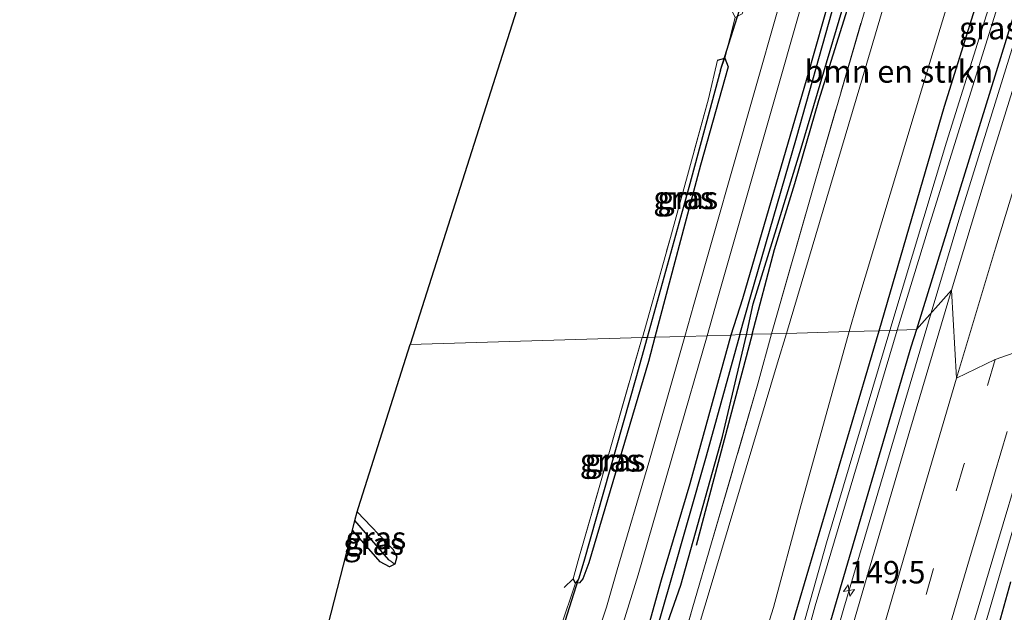
# Model space of a CAD drawing. Units: metres. Extents: x 226243 to 227893, y 531250 to 537501.
# Drawn here: x 226509 to 226619, y 534227 to 534293 of the extents above; entities that cross this region are included whole.
import ezdxf
from ezdxf.enums import TextEntityAlignment as Align

# ---------------------------------------------------------------- set-up
doc = ezdxf.new("R2010")
doc.units = ezdxf.units.M
doc.linetypes.add('IE-TERREINAFSCHEIDING', pattern=[10, 8, -2])
doc.linetypes.add('VW-3-9_STREEP', pattern=[12, 3, -9])
doc.layers.get('0').update_dxf_attribs({"lineweight": 25})
for name, color, linetype, lineweight in [('B-ME-AM-KILOMETR-S-B1', 7, 'Continuous', 18), ('B-ME-BV-GELEIDECONSTRUCTIE-GELEIDERAIL-L-B1', 213, 'BV-GELEIDERAIL', 18), ('B-ME-GR-BOMENSTRUIKEN-GV-B6', 93, 'Continuous', 18), ('B-ME-IE-GRASLAND-GV-B6', 93, 'Continuous', 18), ('B-ME-IE-GRONDWERKLIJN-GROND_INGERICHT-GV-B6', 253, 'Continuous', 18), ('B-ME-IE-HULPGEOMETRIE-L-B1', 53, 'Continuous', 18), ('B-ME-IE-TERREINAFSCHEIDING-RASTERHEKWERK-L-B1', 8, 'IE-TERREINAFSCHEIDING', 18), ('B-ME-OG-WATER-GV-B6', 153, 'Continuous', 18), ('B-ME-VH-VERH_SOORT-BITUMEN-GV-B6', 8, 'IE-TERREINAFSCHEIDING-NATUURLIJK-HOUTWAL', 18), ('B-ME-VH-VERH_SOORT-HALF_VERHARDING-GV-B6', 8, 'IE-TERREINAFSCHEIDING-NATUURLIJK-HOUTWAL', 18), ('B-ME-VW-MARKERING-39STREEP-015-L-B1', 255, 'VW-3-9_STREEP', 18), ('B-ME-VW-MARKERING-STREEP-015-L-B1', 7, 'Continuous', 18)]:
    doc.layers.add(name, color=color, linetype=linetype, lineweight=lineweight)
for name, color, linetype in [('B-ME-GR-BOMENRIJ-L-B1', 10, 'Continuous'), ('B-ME-GR-BOS-GV-B6', 10, 'Continuous'), ('B-ME-GW-INSTEEKWATERGANG-L-B1', 10, 'Continuous'), ('B-ME-GW-WATERGANG-GREPPEL-L-B1', 10, 'Continuous'), ('B-ME-KG-KADASTRAAL-OPNAMEDTMGRENS-L-B1', 10, 'Continuous'), ('B-ME-KW-DUIKER-L-B1', 10, 'Continuous')]:
    doc.layers.add(name, color=color, linetype=linetype)
doc.styles.add('NLCS-ISO', font='NLCS-ISO.TTF')
doc.linetypes.add('BV-GELEIDERAIL', pattern='A,10,-3,[108,NLCS.SHX,S=1,R=0,X=0,Y=0],-3', length=16)
doc.linetypes.add('IE-TERREINAFSCHEIDING-NATUURLIJK-HOUTWAL', pattern='A,7,-1.5,[67,NLCS.SHX,S=0.75,R=45,X=0,Y=0],-1.5,7,-1.5,[70,NLCS.SHX,S=0.75,R=0,X=0,Y=0],-1.5', length=20)

# ---------------------------------------------------------------- blocks, each defined once
blk = doc.blocks.new('hecto')
for p, q in [((0, 0.625), (-0.625, 0)), ((0, -0.625), (0, 0.625)), ((-0.625, 0), (0.625, 0)), ((0.625, 0), (0, -0.625))]:
    blk.add_line(p, q)

msp = doc.modelspace()

# ---------------------------------------------------------------- linework, layer by layer
at = {"layer": 'B-ME-BV-GELEIDECONSTRUCTIE-GELEIDERAIL-L-B1'}
for points in [[(226610.4251, 534260.0637, 14.3379), (226613.4812, 534270.3712, 14.3319), (226620.8957, 534294.2437, 14.3398), (226625.4722, 534308.5293, 14.3618), (226639.6477, 534351.2385, 14.4035), (226644.7569, 534366.3073, 14.4213)], [(226571.7128, 534118.7928, 13.6375), (226575.7864, 534135.2484, 14.2842), (226583.323, 534164.5906, 14.3432), (226593.8087, 534203.1923, 14.3703), (226600.6895, 534227.2283, 14.3571), (226610.4251, 534260.0637, 14.3379)], [(226600.3842, 534166.2032, 13.4968), (226603.9344, 534181.0502, 14.0181), (226610.9059, 534206.4473, 14.036), (226619.5056, 534235.9229, 14.0268), (226626.036, 534257.8823, 14.0392)]]:
    msp.add_polyline3d(points, dxfattribs=at)
at = {"layer": 'B-ME-GR-BOMENRIJ-L-B1'}
msp.add_line((226590.515, 534257.684, 12.691), (226584.259, 534234.175, 12.789), dxfattribs=at)
msp.add_polyline3d([(226590.515, 534257.684, 12.691), (226592.979, 534267.103, 12.624), (226595.231, 534274.467, 12.646), (226597.914, 534283.695, 12.663), (226601.089, 534293.839, 12.667), (226603.164, 534300.514, 12.667), (226607.733, 534316.298, 12.598), (226609.278, 534322.101, 12.62), (226612.285, 534332.212, 12.762)], dxfattribs=at)
at = {"layer": 'B-ME-GR-BOMENSTRUIKEN-GV-B6'}
for points in [[(226601.31, 534257.981, 12.93), (226594.309, 534257.776, 12.856), (226602.487, 534285.201, 12.848), (226610.887, 534313.711, 12.749), (226616.423, 534333.375, 12.741), (226622.12, 534326.946, 12.844), (226610.375, 534288.272, 12.848), (226602.134, 534260.949, 12.93), (226601.31, 534257.981, 12.93)], [(226594.309, 534257.776, 12.856), (226601.31, 534257.981, 12.93), (226595.812, 534238.191, 12.93), (226592.879, 534227.313, 13.262), (226582.498, 534194.445, 13.23), (226573.786, 534165.732, 13.235), (226568.008, 534171.538, 13.178), (226577.517, 534201.938, 13.04), (226585.707, 534229.038, 12.866), (226593.334, 534254.506, 12.857), (226594.309, 534257.776, 12.856)]]:
    msp.add_polyline3d(points, dxfattribs=at)
at = {"layer": 'B-ME-GR-BOS-GV-B6'}
msp.add_polyline3d([(226619.699, 534189.132, 12.719), (226616.597, 534178.6937, 12.719), (226615.9581, 534178.9357, 12.9005), (226614.4527, 534182.1334, 13.1673), (226612.1526, 534187.2037, 13.1515), (226610.9769, 534188.8896, 13.1713), (226610.9467, 534193.0132, 13.1529), (226611.0896, 534201.1416, 13.1856), (226612.5333, 534206.9971, 13.1874), (226615.0482, 534215.9655, 13.2966), (226617.7955, 534224.8183, 13.3218), (226619.2908, 534230.1623, 13.3102)], dxfattribs=at)
at = {"layer": 'B-ME-GW-INSTEEKWATERGANG-L-B1'}
for points in [[(226589.855, 534257.632, 12.582), (226590.597, 534261.066, 12.555), (226593.189, 534269.457, 12.448), (226595.936, 534278.365, 12.633), (226604.1, 534305.867, 12.577), (226611.099, 534329.483, 12.512), (226613.352, 534337.296, 12.517), (226613.762, 534339.606, 12.417), (226613.006, 534340.156, 12.417), (226612.297, 534339.655, 12.361), (226611.617, 534336.999, 12.461), (226609.296, 534330.336, 12.456), (226603.058, 534309.018, 12.422), (226596.566, 534286.147, 12.551), (226589.443, 534261.609, 12.555), (226588.115, 534257.59, 12.55)], [(226604.613, 534258.078, 12.832), (226611.912, 534283.068, 12.711), (226618.355, 534303.694, 12.732), (226624.579, 534321.671, 12.711), (226625.52, 534324.01, 12.706), (226626.378, 534325.01, 12.723), (226627.217, 534325.369, 12.926), (226628.532, 534324.689, 13.189), (226629.165, 534323.508, 13.344), (226619.402, 534292.489, 13.495), (226608.768, 534258.199, 13.393)], [(226586.631, 534288.149, 12.146), (226587.459, 534288.4, 12.279), (226587.846, 534287.421, 12.357), (226584.734, 534276.49, 12.31), (226579.668, 534257.347, 12.4)], [(226524.884, 533920.488, 13.187), (226529.251, 533944.861, 13.07), (226535.265, 533976.358, 13.07), (226540.428, 534001.931, 12.823), (226545.796, 534027.216, 12.875), (226549.649, 534045.005, 12.931), (226555.215, 534069.211, 12.983), (226561.537, 534096.321, 12.862), (226566.328, 534115.499, 12.892), (226571.903, 534138.758, 12.797), (226577.138, 534159.625, 12.918), (226581.614, 534175.647, 12.823), (226589.962, 534207.301, 12.84), (226595.365, 534226.715, 12.836), (226603.073, 534252.805, 12.857), (226604.613, 534258.078, 12.832)], [(226608.768, 534258.199, 13.393), (226608.164, 534256.251, 13.387), (226599.201, 534225.793, 13.486), (226591.464, 534198.952, 13.481), (226583.057, 534167.67, 13.382), (226575.541, 534139.886, 13.339), (226565.707, 534098.007, 13.481), (226558.952, 534069.739, 13.468), (226552.141, 534038.827, 13.412), (226545.75, 534008.347, 13.494), (226540.715, 533983.973, 13.481), (226536.216, 533961.124, 13.451), (226530.825, 533932.001, 13.442), (226528.816, 533920.605, 13.447)], [(226579.668, 534257.347, 12.4), (226578.956, 534254.655, 12.413), (226572.316, 534232.259, 12.443), (226571.655, 534230.494, 12.355), (226571.305, 534230.031, 12.355), (226570.835, 534230.005, 12.355), (226570.569, 534230.467, 12.325)], [(226588.115, 534257.59, 12.55), (226583.583, 534241.067, 12.577), (226580.372, 534230.321, 12.551), (226577.885, 534221.412, 12.585)], [(226581.109, 534225.648, 12.745), (226582.569, 534229.793, 12.676), (226587.193, 534246.325, 12.68), (226589.855, 534257.632, 12.582)], [(226546.564, 534237.95, 11.831), (226550.517, 534233.772, 11.883), (226550.966, 534232.925, 11.883), (226550.732, 534232.122, 11.927), (226550.137, 534231.824, 11.927), (226549.118, 534232.36, 11.909), (226546.031, 534235.879, 11.84)]]:
    msp.add_polyline3d(points, dxfattribs=at)
at = {"layer": 'B-ME-GW-WATERGANG-GREPPEL-L-B1'}
msp.add_line((226550.085, 534232.585, 11.667), (226546.308, 534236.956, 11.623), dxfattribs=at)
for points in [[(226589.145, 534257.641, 12.146), (226590.317, 534261.838, 12.146), (226595.427, 534279.533, 11.978), (226599.402, 534293.621, 11.986)], [(226586.972, 534287.044, 11.874), (226583.442, 534274.004, 11.848), (226578.829, 534257.322, 11.831)], [(226589.145, 534257.641, 12.146), (226585.377, 534244.127, 12.094), (226581.395, 534230.075, 12.103), (226578.331, 534219.517, 12.16), (226576.411, 534212.942, 12.16), (226574.933, 534208.087, 12.16), (226573.8, 534204.748, 12.16), (226572.618, 534202.046, 12.16), (226571.477, 534199.958, 12.16), (226569.85, 534197.339, 12.16), (226567.496, 534194.135, 12.273), (226565.292, 534191.606, 12.459), (226560.698, 534185.992, 12.464), (226556.3, 534179.884, 12.524), (226553.896, 534176.957, 12.334), (226550.724, 534172.697, 12.537)], [(226578.829, 534257.322, 11.831), (226577.575, 534252.786, 11.827), (226571.754, 534232.394, 11.866), (226571.194, 534230.462, 11.952)]]:
    msp.add_polyline3d(points, dxfattribs=at)
at = {"layer": 'B-ME-IE-GRASLAND-GV-B6'}
for points in [[(226588.603, 534292.911, 12.189), (226589.403, 534293.317, 12.189), (226592.248, 534302.49, 12.396), (226598.737, 534324.631, 12.374), (226603.94, 534342.555, 12.323), (226606.526, 534351.21, 12.271), (226606.771, 534352.436, 12.271), (226610.399, 534349.744, 12.581), (226609.847, 534348.435, 12.581), (226607.909, 534343.293, 12.555), (226606.12, 534337.94, 12.607), (226604.07, 534331.013, 12.624), (226600.197, 534318.028, 12.624), (226596.365, 534304.317, 12.715), (226590.634, 534284.264, 12.633), (226584.027, 534260.986, 12.633), (226583.016, 534257.445, 12.642), (226579.668, 534257.347, 12.4), (226584.734, 534276.49, 12.31), (226587.846, 534287.421, 12.357), (226587.459, 534288.4, 12.279), (226588.603, 534292.911, 12.189)], [(226596.566, 534286.147, 12.551), (226603.058, 534309.018, 12.422), (226609.296, 534330.336, 12.456), (226611.617, 534336.999, 12.461), (226612.297, 534339.655, 12.361), (226613.006, 534340.156, 12.417), (226612.956, 534339.019, 11.986), (226612.443, 534338.405, 11.986), (226609.944, 534330.229, 11.986), (226603.625, 534308.535, 11.986), (226599.402, 534293.621, 11.986), (226595.427, 534279.533, 11.978), (226590.317, 534261.838, 12.146), (226589.145, 534257.641, 12.146), (226588.115, 534257.59, 12.55), (226589.443, 534261.609, 12.555), (226596.566, 534286.147, 12.551)], [(226613.178, 534338.223, 11.986), (226612.956, 534339.019, 11.986), (226613.006, 534340.156, 12.417), (226613.762, 534339.606, 12.417), (226613.352, 534337.296, 12.517), (226611.099, 534329.483, 12.512), (226604.1, 534305.867, 12.577), (226595.936, 534278.365, 12.633), (226593.189, 534269.457, 12.448), (226590.597, 534261.066, 12.555), (226589.855, 534257.632, 12.582), (226589.145, 534257.641, 12.146), (226590.317, 534261.838, 12.146), (226595.427, 534279.533, 11.978), (226599.402, 534293.621, 11.986), (226602.348, 534302.69, 11.986), (226608.693, 534323.271, 11.986), (226613.178, 534338.223, 11.986)], [(226618.355, 534303.694, 12.732), (226611.912, 534283.068, 12.711), (226604.613, 534258.078, 12.832), (226601.31, 534257.981, 12.93), (226602.134, 534260.949, 12.93), (226610.375, 534288.272, 12.848), (226622.12, 534326.946, 12.844)], [(226604.613, 534258.078, 12.832), (226611.912, 534283.068, 12.711), (226618.355, 534303.694, 12.732), (226624.579, 534321.671, 12.711), (226625.52, 534324.01, 12.706), (226626.378, 534325.01, 12.723), (226627.217, 534325.369, 12.926), (226628.532, 534324.689, 13.189), (226629.165, 534323.508, 13.344), (226619.402, 534292.489, 13.495), (226608.768, 534258.199, 13.393), (226606.646, 534258.137, 11.966), (226610.113, 534269.511, 11.966), (226619.589, 534299.859, 11.904), (226626.637, 534321.427, 11.862), (226627.211, 534323.694, 11.842), (226626.861, 534323.954, 11.788), (226626.64, 534323.951, 11.948), (226626.313, 534323.533, 11.948), (226625.088, 534319.893, 11.948), (226620.622, 534306.109, 11.948), (226612.138, 534279.063, 11.948), (226605.828, 534258.113, 11.948), (226604.613, 534258.078, 12.832)], [(226625.531, 534303.898, 13.773), (226621.152, 534290.171, 13.769), (226617.068, 534277.027, 13.783), (226612.679, 534262.6, 13.768), (226608.768, 534258.199, 13.393), (226619.402, 534292.489, 13.495), (226629.165, 534323.508, 13.344)], [(226610.887, 534313.711, 12.749), (226602.487, 534285.201, 12.848), (226594.309, 534257.776, 12.856), (226592.644, 534257.727, 12.833), (226597.597, 534274.983, 12.732), (226603.467, 534295.248, 12.668)], [(226603.058, 534309.018, 12.422), (226596.566, 534286.147, 12.551), (226589.443, 534261.609, 12.555), (226588.115, 534257.59, 12.55), (226585.479, 534257.517, 12.67), (226586.695, 534261.75, 12.663), (226593.647, 534286.142, 12.624), (226599.678, 534307.262, 12.624)], [(226603.467, 534295.248, 12.668), (226597.597, 534274.983, 12.732), (226592.644, 534257.727, 12.833), (226590.515, 534257.684, 12.691), (226589.855, 534257.632, 12.582), (226590.597, 534261.066, 12.555), (226593.189, 534269.457, 12.448), (226595.936, 534278.365, 12.633), (226604.1, 534305.867, 12.577)], [(226587.459, 534288.4, 12.279), (226586.972, 534287.044, 11.874), (226583.442, 534274.004, 11.848), (226578.829, 534257.322, 11.831), (226578.289, 534257.307, 12.03), (226581.398, 534268.443, 12.052), (226585.628, 534283.856, 12.068), (226586.631, 534288.149, 12.146), (226587.459, 534288.4, 12.279)], [(226587.459, 534288.4, 12.279), (226587.846, 534287.421, 12.357), (226584.734, 534276.49, 12.31), (226579.668, 534257.347, 12.4), (226578.829, 534257.322, 11.831), (226583.442, 534274.004, 11.848), (226586.972, 534287.044, 11.874), (226587.459, 534288.4, 12.279)], [(226565.707, 534098.007, 13.481), (226575.541, 534139.886, 13.339), (226583.057, 534167.67, 13.382), (226591.464, 534198.952, 13.481), (226599.201, 534225.793, 13.486), (226608.164, 534256.251, 13.387), (226608.768, 534258.199, 13.393), (226612.679, 534262.6, 13.768), (226608.036, 534246.969, 13.796), (226603.429, 534231.295, 13.773), (226598.907, 534215.812, 13.777), (226594.505, 534200.115, 13.797), (226590.03, 534183.865, 13.784), (226585.995, 534168.987, 13.775), (226582.015, 534153.741, 13.758), (226578.465, 534139.771, 13.765), (226574.903, 534125.631, 13.771), (226571.377, 534111.416, 13.794), (226567.652, 534095.863, 13.82)], [(226604.613, 534258.078, 12.832), (226605.828, 534258.113, 11.948), (226598.765, 534234.479, 11.995), (226591.593, 534208.872, 12.022), (226584.68, 534183.169, 12.073), (226577.927, 534157.89, 12.134), (226571.396, 534132.008, 12.18), (226565.366, 534107.599, 12.182), (226559.578, 534082.865, 12.182)], [(226559.859, 534080.901, 12.182), (226565.937, 534106.699, 12.182), (226571.916, 534131.171, 12.182), (226577.951, 534155.083, 12.156), (226584.682, 534180.1, 12.082), (226590.542, 534201.957, 12.076), (226597.496, 534227.489, 12.004), (226606.646, 534258.137, 11.966), (226608.768, 534258.199, 13.393)], [(226561.537, 534096.321, 12.862), (226566.328, 534115.499, 12.892), (226571.903, 534138.758, 12.797), (226577.138, 534159.625, 12.918), (226581.614, 534175.647, 12.823), (226589.962, 534207.301, 12.84), (226595.365, 534226.715, 12.836), (226603.073, 534252.805, 12.857), (226604.613, 534258.078, 12.832)], [(226601.31, 534257.981, 12.93), (226604.613, 534258.078, 12.832), (226603.073, 534252.805, 12.857), (226595.365, 534226.715, 12.836), (226589.962, 534207.301, 12.84), (226581.614, 534175.647, 12.823), (226577.138, 534159.625, 12.918), (226571.903, 534138.758, 12.797), (226566.328, 534115.499, 12.892), (226561.537, 534096.321, 12.862)], [(226608.768, 534258.199, 13.393), (226608.164, 534256.251, 13.387), (226599.201, 534225.793, 13.486), (226591.464, 534198.952, 13.481), (226583.057, 534167.67, 13.382), (226575.541, 534139.886, 13.339), (226565.707, 534098.007, 13.481)], [(226582.498, 534194.445, 13.23), (226592.879, 534227.313, 13.262), (226595.812, 534238.191, 12.93), (226601.31, 534257.981, 12.93)], [(226569.162, 534225.049, 12.49), (226570.835, 534230.005, 12.355), (226571.305, 534230.031, 12.355), (226571.655, 534230.494, 12.355), (226572.316, 534232.259, 12.443), (226578.956, 534254.655, 12.413), (226579.668, 534257.347, 12.4), (226583.016, 534257.445, 12.642), (226579.006, 534243.408, 12.68), (226575.474, 534231.5, 12.775), (226574.276, 534227.336, 12.819), (226572.759, 534222.749, 12.836)], [(226570.569, 534230.467, 12.325), (226571.155, 534232.539, 12.223), (226574.61, 534244.642, 12.034), (226578.258, 534257.306, 11.963), (226578.289, 534257.307, 12.03), (226578.829, 534257.322, 11.831), (226577.575, 534252.786, 11.827), (226571.754, 534232.394, 11.866), (226571.194, 534230.462, 11.952), (226570.835, 534230.005, 12.355), (226570.569, 534230.467, 12.325)], [(226579.668, 534257.347, 12.4), (226578.956, 534254.655, 12.413), (226572.316, 534232.259, 12.443), (226571.655, 534230.494, 12.355), (226571.305, 534230.031, 12.355), (226570.835, 534230.005, 12.355), (226571.194, 534230.462, 11.952), (226571.754, 534232.394, 11.866), (226577.575, 534252.786, 11.827), (226578.829, 534257.322, 11.831), (226579.668, 534257.347, 12.4)], [(226575.495, 534223.408, 12.845), (226577.822, 534230.935, 12.702), (226582.046, 534245.564, 12.689), (226585.479, 534257.517, 12.67), (226588.115, 534257.59, 12.55)], [(226575.65, 534198.503, 13.184), (226583.837, 534227.106, 13.006), (226591.138, 534252.157, 12.938), (226592.644, 534257.727, 12.833), (226594.309, 534257.776, 12.856), (226593.334, 534254.506, 12.857), (226585.707, 534229.038, 12.866), (226577.517, 534201.938, 13.04)], [(226592.644, 534257.727, 12.833), (226591.138, 534252.157, 12.938), (226583.837, 534227.106, 13.006), (226575.65, 534198.503, 13.184)], [(226577.885, 534221.412, 12.585), (226580.372, 534230.321, 12.551), (226583.583, 534241.067, 12.577), (226588.115, 534257.59, 12.55), (226589.145, 534257.641, 12.146), (226585.377, 534244.127, 12.094), (226581.395, 534230.075, 12.103), (226578.331, 534219.517, 12.16)], [(226588.115, 534257.59, 12.55), (226583.583, 534241.067, 12.577), (226580.372, 534230.321, 12.551), (226577.885, 534221.412, 12.585)], [(226578.331, 534219.517, 12.16), (226581.395, 534230.075, 12.103), (226585.377, 534244.127, 12.094), (226589.145, 534257.641, 12.146), (226589.855, 534257.632, 12.582), (226587.193, 534246.325, 12.68), (226582.569, 534229.793, 12.676), (226581.109, 534225.648, 12.745)], [(226581.109, 534225.648, 12.745), (226582.569, 534229.793, 12.676), (226587.193, 534246.325, 12.68), (226589.855, 534257.632, 12.582), (226590.515, 534257.684, 12.691), (226592.644, 534257.727, 12.833)], [(226581.6129, 534098.861, 13.3728), (226584.0107, 534108.5693, 13.3621), (226586.452, 534118.2622, 13.359), (226588.8339, 534127.9754, 13.3832), (226591.3499, 534137.6536, 13.3502), (226593.722, 534147.37, 13.3635), (226596.2221, 534157.0523, 13.3608), (226598.8075, 534166.7123, 13.3661), (226601.4052, 534176.3695, 13.3729), (226604.0086, 534186.0248, 13.3712), (226606.6711, 534195.6646, 13.3715), (226609.3079, 534205.301, 13.3768), (226612.0511, 534214.9182, 13.3715), (226614.8457, 534224.5197, 13.3795), (226617.6913, 534234.1067, 13.3672), (226620.5519, 534243.6865, 13.3726)], [(226546.564, 534237.95, 11.831), (226550.517, 534233.772, 11.883), (226550.966, 534232.925, 11.883), (226550.732, 534232.122, 11.927), (226550.085, 534232.585, 11.667), (226546.308, 534236.956, 11.623), (226546.564, 534237.95, 11.831)], [(226546.308, 534236.956, 11.623), (226550.085, 534232.585, 11.667), (226550.732, 534232.122, 11.927), (226550.137, 534231.824, 11.927), (226549.118, 534232.36, 11.909), (226546.031, 534235.879, 11.84), (226546.308, 534236.956, 11.623)], [(226619.2908, 534230.1623, 13.3102), (226617.7955, 534224.8183, 13.3218), (226615.0482, 534215.9655, 13.2966), (226612.5333, 534206.9971, 13.1874), (226611.0896, 534201.1416, 13.1856), (226610.9467, 534193.0132, 13.1529), (226610.9769, 534188.8896, 13.1713), (226612.1526, 534187.2037, 13.1515), (226614.4527, 534182.1334, 13.1673), (226615.9581, 534178.9357, 12.9005), (226616.597, 534178.6937, 12.719), (226612.059, 534163.423, 12.719), (226604.487, 534136.69, 12.851), (226596.89, 534109.18, 12.905), (226589.429, 534081.366, 12.984)]]:
    msp.add_polyline3d(points, dxfattribs=at)
at = {"layer": 'B-ME-IE-GRONDWERKLIJN-GROND_INGERICHT-GV-B6'}
for points in [[(226588.603, 534292.911, 12.189), (226587.459, 534288.4, 12.279), (226586.631, 534288.149, 12.146), (226585.628, 534283.856, 12.068), (226581.398, 534268.443, 12.052), (226578.289, 534257.307, 12.03), (226578.258, 534257.306, 11.963), (226552.46, 534256.55, 11.847), (226587.477, 534366.486, 11.76), (226597.377, 534357.554, 11.892), (226605.139, 534350.266, 12.254), (226603.161, 534343.609, 12.232), (226598.773, 534328.806, 12.215), (226594.761, 534314.855, 12.215), (226589.633, 534298.494, 12.189), (226588.271, 534293.611, 12.189), (226588.603, 534292.911, 12.189)], [(226532.234, 534182.257, 12.771), (226546.031, 534235.879, 11.84), (226549.118, 534232.36, 11.909), (226550.137, 534231.824, 11.927), (226550.732, 534232.122, 11.927), (226550.966, 534232.925, 11.883), (226550.517, 534233.772, 11.883), (226546.564, 534237.95, 11.831), (226546.686, 534238.424, 11.861), (226552.46, 534256.55, 11.847), (226578.258, 534257.306, 11.963), (226574.61, 534244.642, 12.034), (226571.155, 534232.539, 12.223), (226570.569, 534230.467, 12.325), (226570.835, 534230.005, 12.355), (226569.162, 534225.049, 12.49)]]:
    msp.add_polyline3d(points, dxfattribs=at)
at = {"layer": 'B-ME-IE-HULPGEOMETRIE-L-B1'}
for p, q in [((226586.972, 534287.044, 11.874), (226587.459, 534288.4, 12.279)), ((226550.732, 534232.122, 11.927), (226550.085, 534232.585, 11.667)), ((226571.194, 534230.462, 11.952), (226570.835, 534230.005, 12.355))]:
    msp.add_line(p, q, dxfattribs=at)
msp.add_polyline3d([(226552.46, 534256.55, 11.847), (226578.258, 534257.306, 11.963), (226578.289, 534257.307, 12.03), (226578.829, 534257.322, 11.831), (226579.668, 534257.347, 12.4), (226583.016, 534257.445, 12.642), (226585.479, 534257.517, 12.67), (226588.115, 534257.59, 12.55), (226589.145, 534257.641, 12.146), (226589.855, 534257.632, 12.582), (226590.515, 534257.684, 12.691), (226592.644, 534257.727, 12.833), (226594.309, 534257.776, 12.856), (226601.31, 534257.981, 12.93), (226604.613, 534258.078, 12.832), (226605.828, 534258.113, 11.948), (226606.646, 534258.137, 11.966), (226608.768, 534258.199, 13.393), (226612.679, 534262.6, 13.768), (226613.232, 534252.793, 13.766), (226617.521, 534254.868, 13.615), (226621.6558, 534256.3317, 13.4867)], dxfattribs=at)
at = {"layer": 'B-ME-IE-TERREINAFSCHEIDING-RASTERHEKWERK-L-B1'}
msp.add_line((226569.597, 534229.521, 12.347), (226570.569, 534230.467, 12.325), dxfattribs=at)
for points in [[(226592.644, 534257.727, 12.833), (226597.597, 534274.983, 12.732), (226603.467, 534295.248, 12.668), (226609.408, 534315.785, 12.67), (226615.356, 534336.326, 12.644)], [(226578.289, 534257.307, 12.03), (226581.398, 534268.443, 12.052), (226585.628, 534283.856, 12.068), (226586.631, 534288.149, 12.146)], [(226592.644, 534257.727, 12.833), (226591.138, 534252.157, 12.938), (226583.837, 534227.106, 13.006), (226575.65, 534198.503, 13.184), (226568.926, 534176.04, 13.217), (226567.363, 534172.083, 13.242), (226566.319, 534170.138, 13.304), (226564.854, 534167.556, 14.299), (226563.951, 534166.506, 14.301), (226564.785, 534164.926, 14.187), (226567.05, 534160.518, 13.073), (226573, 534148.791, 13.276), (226570.926, 534139.722, 12.866), (226567.805, 534127.022, 13.076), (226561.478, 534100.724, 13.141), (226555.148, 534072.958, 13.159), (226549.905, 534049.227, 13.167), (226544.438, 534024.05, 13.168), (226538.604, 533996.508, 13.059), (226537.735, 533992.396, 13.089), (226535.536, 533981.997, 13.165)], [(226570.569, 534230.467, 12.325), (226571.155, 534232.539, 12.223), (226574.61, 534244.642, 12.034), (226578.258, 534257.306, 11.963)], [(226619.2908, 534230.1623, 13.3102), (226617.7955, 534224.8183, 13.3218), (226615.0482, 534215.9655, 13.2966), (226612.5333, 534206.9971, 13.1874), (226611.0896, 534201.1416, 13.1856), (226610.9467, 534193.0132, 13.1529), (226610.9769, 534188.8896, 13.1713), (226612.1526, 534187.2037, 13.1515), (226614.4527, 534182.1334, 13.1673), (226615.9581, 534178.9357, 12.9005), (226616.597, 534178.6937, 12.719), (226617.0459, 534178.5237, 12.429), (226617.7116, 534178.2976, 12.4277), (226618.0521, 534178.2295, 12.9188), (226621.4306, 534177.6368, 13.3243)]]:
    msp.add_polyline3d(points, dxfattribs=at)
at = {"layer": 'B-ME-KG-KADASTRAAL-OPNAMEDTMGRENS-L-B1'}
for points in [[(226595.658, 534391.924, 11.928), (226594.953, 534389.958, 11.892), (226588.59, 534369.983, 12.195), (226588.024, 534368.205, 11.309), (226587.477, 534366.486, 11.76), (226552.46, 534256.55, 11.847)], [(226509.004, 534091.977, 12.923), (226514.966, 534115.148, 12.771), (226516.906, 534122.687, 12.942), (226517.465, 534124.862, 13.343), (226517.896, 534126.533, 13.112), (226518.394, 534128.468, 12.294), (226519.614, 534133.21, 12.294), (226520.247, 534135.669, 13.056), (226520.92, 534138.286, 13.092), (226522.643, 534144.984, 13.135), (226524.139, 534150.796, 13.113), (226526.231, 534158.928, 12.858), (226526.763, 534160.997, 12.256), (226527.152, 534162.508, 12.663), (226530.668, 534176.173, 12.598), (226532.234, 534182.257, 12.771), (226546.031, 534235.879, 11.84), (226546.308, 534236.956, 11.623), (226546.564, 534237.95, 11.831), (226546.686, 534238.424, 11.861), (226552.46, 534256.55, 11.847)]]:
    msp.add_polyline3d(points, dxfattribs=at)
at = {"layer": 'B-ME-KW-DUIKER-L-B1'}
for p, q in [((226586.972, 534287.044, 11.874), (226589.084, 534293.726, 11.866)), ((226569.095, 534223.881, 11.931), (226571.194, 534230.462, 11.952))]:
    msp.add_line(p, q, dxfattribs=at)
at = {"layer": 'B-ME-OG-WATER-GV-B6'}
for points in [[(226605.828, 534258.113, 11.948), (226612.138, 534279.063, 11.948), (226620.622, 534306.109, 11.948), (226625.088, 534319.893, 11.948), (226626.313, 534323.533, 11.948), (226626.64, 534323.951, 11.948), (226626.861, 534323.954, 11.788), (226627.211, 534323.694, 11.842), (226626.637, 534321.427, 11.862), (226619.589, 534299.859, 11.904), (226610.113, 534269.511, 11.966), (226606.646, 534258.137, 11.966), (226605.828, 534258.113, 11.948)], [(226559.578, 534082.865, 12.182), (226565.366, 534107.599, 12.182), (226571.396, 534132.008, 12.18), (226577.927, 534157.89, 12.134), (226584.68, 534183.169, 12.073), (226591.593, 534208.872, 12.022), (226598.765, 534234.479, 11.995), (226605.828, 534258.113, 11.948), (226606.646, 534258.137, 11.966), (226597.496, 534227.489, 12.004), (226590.542, 534201.957, 12.076), (226584.682, 534180.1, 12.082), (226577.951, 534155.083, 12.156), (226571.916, 534131.171, 12.182), (226565.937, 534106.699, 12.182), (226559.859, 534080.901, 12.182)]]:
    msp.add_polyline3d(points, dxfattribs=at)
at = {"layer": 'B-ME-VH-VERH_SOORT-BITUMEN-GV-B6'}
for points in [[(226612.679, 534262.6, 13.768), (226617.068, 534277.027, 13.783), (226621.152, 534290.171, 13.769), (226625.531, 534303.898, 13.773)], [(226638.2059, 534301.0323, 13.3847), (226635.1314, 534291.5161, 13.3776), (226632.1448, 534281.9725, 13.3722), (226629.1618, 534272.4276, 13.3749), (226626.2884, 534262.848, 13.3779), (226624.6377, 534257.3873, 13.3764), (226621.6558, 534256.3317, 13.4867), (226617.521, 534254.868, 13.615), (226613.232, 534252.793, 13.766), (226612.679, 534262.6, 13.768)], [(226567.652, 534095.863, 13.82), (226571.377, 534111.416, 13.794), (226574.903, 534125.631, 13.771), (226578.465, 534139.771, 13.765), (226582.015, 534153.741, 13.758), (226585.995, 534168.987, 13.775), (226590.03, 534183.865, 13.784), (226594.505, 534200.115, 13.797), (226598.907, 534215.812, 13.777), (226603.429, 534231.295, 13.773), (226608.036, 534246.969, 13.796), (226612.679, 534262.6, 13.768), (226613.232, 534252.793, 13.766), (226617.521, 534254.868, 13.615), (226621.6558, 534256.3317, 13.4867)], [(226620.5519, 534243.6865, 13.3726), (226617.6913, 534234.1067, 13.3672), (226614.8457, 534224.5197, 13.3795), (226612.0511, 534214.9182, 13.3715), (226609.3079, 534205.301, 13.3768), (226606.6711, 534195.6646, 13.3715), (226604.0086, 534186.0248, 13.3712), (226601.4052, 534176.3695, 13.3729), (226598.8075, 534166.7123, 13.3661), (226596.2221, 534157.0523, 13.3608), (226593.722, 534147.37, 13.3635), (226591.3499, 534137.6536, 13.3502), (226588.8339, 534127.9754, 13.3832), (226586.452, 534118.2622, 13.359), (226584.0107, 534108.5693, 13.3621), (226581.6129, 534098.861, 13.3728)]]:
    msp.add_polyline3d(points, dxfattribs=at)
at = {"layer": 'B-ME-VH-VERH_SOORT-HALF_VERHARDING-GV-B6'}
for points in [[(226599.678, 534307.262, 12.624), (226593.647, 534286.142, 12.624), (226586.695, 534261.75, 12.663), (226585.479, 534257.517, 12.67), (226583.016, 534257.445, 12.642), (226584.027, 534260.986, 12.633), (226590.634, 534284.264, 12.633), (226596.365, 534304.317, 12.715)], [(226572.759, 534222.749, 12.836), (226574.276, 534227.336, 12.819), (226575.474, 534231.5, 12.775), (226579.006, 534243.408, 12.68), (226583.016, 534257.445, 12.642), (226585.479, 534257.517, 12.67), (226582.046, 534245.564, 12.689), (226577.822, 534230.935, 12.702), (226575.495, 534223.408, 12.845)]]:
    msp.add_polyline3d(points, dxfattribs=at)
at = {"layer": 'B-ME-VW-MARKERING-39STREEP-015-L-B1'}
for points in [[(226654.672, 534369.456, 13.582), (226646.866, 534346.429, 13.609), (226639.292, 534323.701, 13.577), (226635.333, 534311.778, 13.62), (226631.693, 534300.591, 13.557), (226628.262, 534289.866, 13.577), (226624.493, 534277.869, 13.572), (226617.521, 534254.868, 13.615)], [(226617.521, 534254.868, 13.615), (226614.048, 534243.146, 13.603), (226607.33, 534220.082, 13.623), (226604.043, 534208.545, 13.584), (226600.635, 534196.375, 13.599), (226597.48, 534184.969, 13.576), (226594.379, 534173.456, 13.578), (226590.0079, 534156.5854, 13.6131), (226586.7812, 534143.9913, 13.6135), (226583.6757, 534131.8695, 13.6193), (226579.351, 534114.76, 13.587), (226576.597, 534103.574, 13.601), (226571.7274, 534082.9375, 13.6349), (226567.4434, 534064.2103, 13.615), (226563.0996, 534044.8422, 13.631), (226558.8361, 534025.3017, 13.622), (226554.7085, 534005.7325, 13.619), (226550.7723, 533986.1224, 13.6242), (226546.9159, 533966.4947, 13.625), (226543.1795, 533946.8419, 13.626), (226541.0251, 533935.1583, 13.6266), (226539.541, 533927.397, 13.606)]]:
    msp.add_polyline3d(points, dxfattribs=at)
at = {"layer": 'B-ME-VW-MARKERING-STREEP-015-L-B1'}
for points in [[(226613.232, 534252.793, 13.766), (226617.582, 534267.245, 13.735), (226622.182, 534282.253, 13.727), (226627.324, 534298.448, 13.681), (226632.191, 534313.357, 13.706), (226636.912, 534327.671, 13.761), (226641.1, 534340.173, 13.735), (226645.705, 534353.903, 13.732), (226650.783, 534368.77, 13.749)], [(226535.86, 533926.744, 13.746), (226536.6712, 533930.8393, 13.7113), (226537.5674, 533935.7547, 13.7136), (226539.7234, 533947.5788, 13.719), (226543.4559, 533967.2325, 13.717), (226547.2894, 533986.865, 13.715), (226551.2718, 534006.4653, 13.7), (226555.4139, 534026.0315, 13.708), (226559.6859, 534045.5702, 13.708), (226564.0626, 534065.1713, 13.718), (226568.3069, 534083.6708, 13.7115), (226569.4475, 534088.5432, 13.7095), (226571.241, 534096.342, 13.746), (226574.8, 534110.988, 13.735), (226580.2815, 534132.7244, 13.6981), (226583.4157, 534144.9624, 13.7072), (226586.5949, 534157.4538, 13.7012), (226591.478, 534176.076, 13.739), (226595.744, 534191.829, 13.712), (226599.962, 534206.92, 13.702), (226602.5208, 534215.9365, 13.7707), (226605.104, 534225.039, 13.84), (226609.166, 534238.936, 13.748), (226613.232, 534252.793, 13.766)], [(226618.8623, 534246.8819, 13.4847), (226617.45, 534242.1075, 13.4813), (226616.0794, 534237.4145, 13.4829), (226614.692, 534232.7091, 13.4874), (226613.2893, 534227.9259, 13.4916), (226611.9158, 534223.2173, 13.4905)]]:
    msp.add_polyline3d(points, dxfattribs=at)

# ---------------------------------------------------------------- block references
at = {"layer": 'B-ME-AM-KILOMETR-S-B1', "rotation": 9}
msp.add_blockref('hecto', (226601.264, 534229.1913, 14.354), dxfattribs=at)

# ---------------------------------------------------------------- texts
at = {"layer": 'B-ME-AM-KILOMETR-S-B1', "ltscale": 0.2, "style": 'NLCS-ISO'}
msp.add_text('149.5', height=2.5, dxfattribs=at).set_placement((226601.264, 534229.1913, 14.354), align=Align.BOTTOM_LEFT)
at = {"layer": 'B-ME-GR-BOMENSTRUIKEN-GV-B6', "ltscale": 0.2, "style": 'NLCS-ISO'}
msp.add_text('bmn en strkn', height=2.5, dxfattribs=at).set_placement((226606.8172, 534286.9102), align=Align.MIDDLE_CENTER)
at = {"layer": 'B-ME-IE-GRASLAND-GV-B6', "ltscale": 0.2, "style": 'NLCS-ISO'}
for p in [(226616.889, 534291.7235), (226582.874, 534272.8535), (226583.3375, 534272.861), (226574.699, 534243.6635), (226575.2515, 534243.676), (226548.3815, 534234.39), (226548.637, 534235.036)]:
    msp.add_text('gras', height=2.5, dxfattribs=at).set_placement(p, align=Align.MIDDLE_CENTER)

doc.saveas('drawing.dxf')
